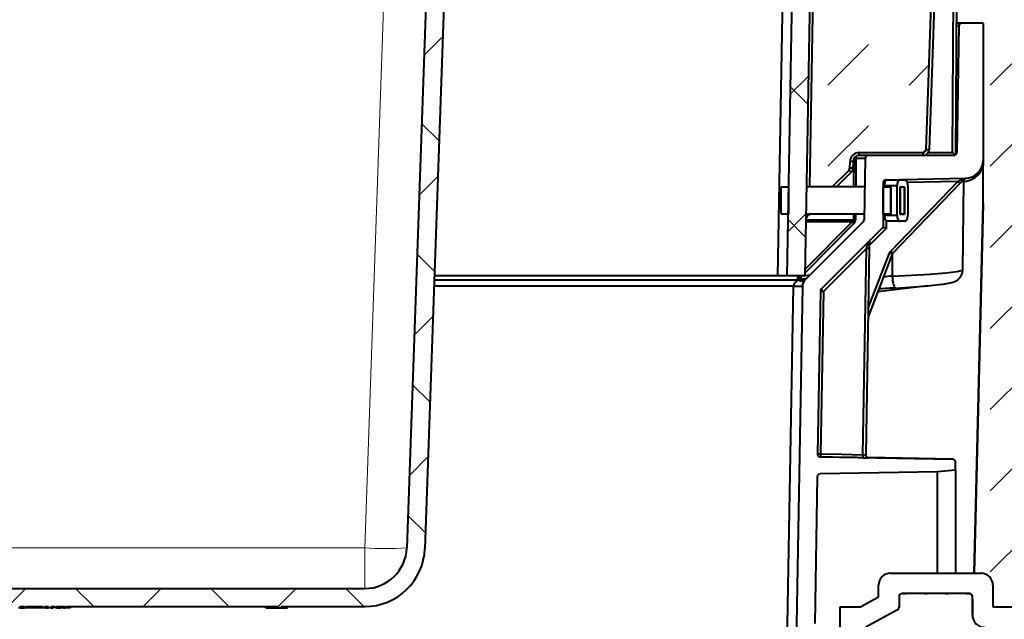
# Model space of a CAD drawing. Units: millimetres. Extents: x 0 to 5369, y 0 to 1260.
# Drawn here: x 783 to 947, y 763 to 863 of the extents above; entities that cross this region are included whole.
import ezdxf

# ---------------------------------------------------------------- set-up
doc = ezdxf.new("R2010")
doc.units = ezdxf.units.MM
doc.header["$LTSCALE"] = 0.5
doc.layers.get('0').update_dxf_attribs({"lineweight": 40, "plot": 0})
for name, color, linetype, lineweight in [('HAURATON_ConstructionSite_Hatching', 8, 'Continuous', 15), ('HAURATON_Product_Contour', 7, 'Continuous', 40), ('HAURATON_Product_Hatching', 1, 'Continuous', 15)]:
    doc.layers.add(name, color=color, linetype=linetype, lineweight=lineweight)
pattern_1 = [(45, (675.213, 1094.624), (0, 13.47038), [9.525, -9.525])]
pattern_2 = [(45, (350.795, 132.854), (-11.22532, 11.22532), []), (135, (350.795, 132.854), (-11.22532, -11.22532), [])]

msp = doc.modelspace()

# ---------------------------------------------------------------- hatches: boundary and pattern name
at = {"linetype": 'Continuous', "lineweight": 18}
h = msp.add_hatch(dxfattribs=at)
h.set_pattern_fill('ANSI37', scale=5, style=0)
h.set_pattern_definition(pattern_2)
h.paths.add_polyline_path([(909.926, 835.258), (909.926, 830.758), (911.126, 830.758), (911.126, 835.258)], flags=0)
at = {"layer": 'HAURATON_ConstructionSite_Hatching'}
h = msp.add_hatch(dxfattribs=at)
h.set_pattern_fill('DASH', color=256, scale=3, angle=45)
h.set_pattern_definition(pattern_1)
edge = h.paths.add_edge_path()
edge.add_line((1028.841, 877.485), (985.316, 913.259))
edge.add_line((985.316, 913.259), (915.978, 913.659))
edge.add_line((939.742, 986.194), (938.853, 840.569))
edge.add_line((939.942, 862.484), (938.942, 862.484))
edge.add_line((943.446, 862.484), (939.942, 862.484))
edge.add_line((943.446, 862.484), (943.446, 839.695))
edge.add_line((943.446, 839.695), (943.446, 838.693))
edge.add_line((943.446, 832.51), (943.446, 838.693))
edge.add_line((943.446, 832.51), (943.446, 832.484))
edge.add_line((943.446, 832.484), (941.958, 771.141))
edge.add_line((928.087, 771.141), (943.087, 771.141))
edge.add_arc((943.087, 769.141), 2, 0, 90)
edge.add_line((945.087, 769.141), (945.087, 765.541))
edge.add_line((945.087, 765.541), (981.687, 765.541))
edge.add_line((981.687, 765.541), (1001.687, 761.941))
edge.add_arc((1001.662, 651.881), 110.06, 45, 89.98698)
edge.add_line((1028.841, 877.485), (1029.192, 758.442))
h = msp.add_hatch(dxfattribs=at)
h.set_pattern_fill('DASH', color=256, scale=3, angle=45)
h.set_pattern_definition(pattern_1)
h.paths.add_polyline_path([(936.49, 913.541), (915.978, 913.659), (914.609, 835.258), (918.388, 835.258), (921.183, 838.052, 0.1943803), (921.329, 838.397), (921.349, 839.511, -0.4091108), (922.848, 840.984), (933.474, 840.984, 0.4040262), (933.973, 841.467)])
at = {"layer": 'HAURATON_Product_Hatching', "linetype": 'Continuous', "lineweight": 18}
h = msp.add_hatch(dxfattribs=at)
h.set_pattern_fill('ANSI37', color=256, scale=5, angle=90, style=0)
h.set_pattern_definition([(135, (350.795, 132.854), (-11.22532, -11.22532), []), (225, (350.795, 132.854), (11.22532, -11.22532), [])])
edge = h.paths.add_edge_path(flags=0)
edge.add_arc((927.366, 985.966), 0.5, 91, 180, ccw=False)
edge.add_line((927.357, 986.466), (940.498, 986.696))
edge.add_arc((940.446, 989.695), 3, 271, 360)
edge.add_line((943.446, 989.695), (943.446, 1012.484))
edge.add_line((943.446, 1012.484), (939.942, 1012.484))
edge.add_arc((939.942, 1011.984), 0.5, 90, 179)
edge.add_line((939.442, 1011.993), (939.075, 990.976))
edge.add_arc((938.575, 990.984), 0.5, 270, 359, ccw=False)
edge.add_line((938.575, 990.484), (924.357, 990.484))
edge.add_arc((924.357, 989.984), 0.5, 90, 179)
edge.add_line((923.857, 989.993), (923.68, 979.825))
edge.add_arc((923.18, 979.834), 0.5, 315, 359, ccw=False)
edge.add_line((923.533, 979.48), (913.594, 969.542))
edge.add_arc((913.948, 969.188), 0.5, 135, 179)
edge.add_line((913.448, 969.197), (910.852, 820.484))
edge.add_line((910.852, 820.484), (913.851, 820.484))
edge.add_line((913.851, 820.484), (916.425, 967.935))
edge.add_arc((916.925, 967.926), 0.5, 135, 179, ccw=False)
edge.add_line((916.571, 968.28), (926.719, 978.428))
edge.add_arc((926.366, 978.782), 0.5, 315, 360)
edge.add_line((926.866, 978.782), (926.866, 985.966))
h = msp.add_hatch(dxfattribs=at)
h.set_pattern_fill('ANSI37', color=256, scale=5, style=0)
h.set_pattern_definition(pattern_2)
edge = h.paths.add_edge_path(flags=0)
edge.add_line((774.439, 765.584), (774.439, 765.384))
edge.add_line((774.439, 765.384), (774.982, 765.384))
edge.add_line((774.982, 765.384), (774.982, 765.584))
edge.add_line((774.982, 765.584), (780.503, 765.584))
edge.add_line((780.503, 765.584), (780.503, 765.384))
edge.add_line((780.503, 765.384), (780.992, 765.384))
edge.add_line((780.992, 765.384), (780.992, 765.584))
edge.add_line((780.992, 765.584), (783.24, 765.584))
edge.add_line((783.24, 765.584), (783.24, 765.384))
edge.add_line((783.24, 765.384), (783.525, 765.384))
edge.add_line((783.525, 765.384), (783.525, 765.584))
edge.add_line((783.525, 765.584), (784.205, 765.584))
edge.add_line((784.205, 765.584), (784.205, 765.384))
edge.add_line((784.205, 765.384), (784.441, 765.384))
edge.add_line((784.441, 765.384), (784.441, 765.584))
edge.add_line((784.441, 765.584), (787.222, 765.584))
edge.add_line((787.222, 765.584), (787.222, 765.384))
edge.add_line((787.222, 765.384), (787.529, 765.384))
edge.add_line((787.529, 765.384), (787.529, 765.584))
edge.add_line((787.529, 765.584), (788.171, 765.584))
edge.add_line((788.171, 765.584), (788.171, 765.384))
edge.add_line((788.171, 765.384), (788.668, 765.384))
edge.add_line((788.668, 765.384), (788.668, 765.584))
edge.add_line((788.668, 765.584), (789.309, 765.584))
edge.add_line((789.309, 765.584), (789.309, 765.384))
edge.add_line((789.309, 765.384), (789.553, 765.384))
edge.add_line((789.553, 765.384), (789.553, 765.584))
edge.add_line((789.553, 765.584), (790.958, 765.584))
edge.add_line((790.958, 765.584), (790.958, 765.384))
edge.add_line((790.958, 765.384), (791.228, 765.384))
edge.add_line((791.228, 765.384), (791.228, 765.584))
edge.add_line((791.228, 765.584), (826.43, 765.584))
edge.add_line((826.43, 765.584), (826.43, 765.384))
edge.add_line((826.43, 765.384), (826.834, 765.384))
edge.add_line((826.834, 765.384), (826.834, 765.584))
edge.add_line((826.834, 765.584), (840.74, 765.584))
edge.add_arc((840.74, 775.584), 10, 270, 358)
edge.add_line((850.733, 775.235), (856.207, 931.966))
edge.add_arc((866.201, 931.617), 10, 110, 178, ccw=False)
edge.add_line((862.78, 941.014), (883.068, 948.399))
edge.add_line((883.068, 948.399), (883.018, 951.291))
edge.add_arc((882.818, 951.287), 0.2, 1, 110)
edge.add_line((882.749, 951.475), (861.754, 943.833))
edge.add_arc((866.201, 931.617), 13, 110, 178)
edge.add_line((853.208, 932.071), (847.735, 775.34))
edge.add_arc((840.74, 775.584), 7, 270, 358, ccw=False)
edge.add_line((840.74, 768.584), (754.992, 768.584))
edge.add_arc((754.992, 775.584), 7, 182, 270, ccw=False)
edge.add_line((747.996, 775.34), (742.523, 932.071))
edge.add_arc((729.531, 931.617), 13, 2, 70)
edge.add_line((733.977, 943.833), (712.982, 951.475))
edge.add_arc((712.914, 951.287), 0.2, 70, 179)
edge.add_line((712.714, 951.291), (712.664, 948.399))
edge.add_line((712.664, 948.399), (732.951, 941.014))
edge.add_arc((729.531, 931.617), 10, 2, 70, ccw=False)
edge.add_line((739.525, 931.966), (744.998, 775.235))
edge.add_arc((754.992, 775.584), 10, 182, 270)
edge.add_line((754.992, 765.584), (761.254, 765.584))
edge.add_line((761.254, 765.584), (761.254, 765.384))
edge.add_line((761.254, 765.384), (766.992, 765.384))
edge.add_line((766.992, 765.384), (766.992, 765.584))
edge.add_line((766.992, 765.584), (770.942, 765.584))
edge.add_line((770.942, 765.584), (770.942, 765.384))
edge.add_line((770.942, 765.384), (771.488, 765.384))
edge.add_line((771.488, 765.384), (771.488, 765.584))
edge.add_line((771.488, 765.584), (774.439, 765.584))

# ---------------------------------------------------------------- linework, layer by layer
at = {"layer": 'HAURATON_ConstructionSite_Hatching'}
for p, q in [((846.213, 932.071), (840.74, 775.34)), ((840.74, 775.34), (754.992, 775.34)), ((840.74, 775.34), (840.74, 768.584))]:
    msp.add_line(p, q, dxfattribs=at)
msp.add_arc((844.237, 825.524), 50.306, 266.0129, 273.9871, dxfattribs=at)
at = {"layer": 'HAURATON_Product_Contour'}
for p, q in [((933.973, 841.467), (939.012, 985.748)), ((939.512, 985.731), (934.473, 841.45)), ((939.742, 986.194), (938.853, 840.569)), ((938.355, 840.984), (939.182, 976.292)), ((913.448, 969.197), (910.852, 820.484)), ((909.352, 820.484), (911.925, 967.843)), ((916.425, 967.935), (913.851, 820.484)), ((916.925, 967.926), (914.609, 835.258)), ((853.208, 932.071), (847.735, 775.34)), ((856.207, 931.966), (850.733, 775.235)), ((939.942, 862.484), (938.942, 862.484)), ((939.442, 861.993), (939.075, 840.976)), ((943.446, 862.484), (939.942, 862.484)), ((943.446, 862.484), (943.446, 839.695)), ((922.848, 840.484), (922.848, 840.984)), ((922.848, 840.984), (933.474, 840.984)), ((933.474, 840.484), (933.474, 840.984)), ((934.473, 841.45), (933.973, 841.467)), ((934.34, 840.984), (938.355, 840.984)), ((938.799, 840.538), (938.355, 840.984)), ((921.329, 838.397), (921.349, 839.511)), ((921.849, 839.502), (921.349, 839.511)), ((921.849, 839.502), (921.829, 838.388)), ((922.03, 839.993), (921.988, 839.993)), ((922.006, 835.258), (922.03, 839.992)), ((922.03, 839.992), (922.03, 839.993)), ((922.313, 839.989), (922.289, 835.258)), ((923.857, 839.989), (922.313, 839.989)), ((924.357, 840.484), (922.848, 840.484)), ((923.857, 839.993), (923.68, 829.825)), ((938.575, 840.484), (924.357, 840.484)), ((943.446, 839.695), (943.446, 838.693)), ((918.388, 835.258), (921.183, 838.052)), ((921.536, 837.699), (919.095, 835.258)), ((921.536, 837.699), (921.183, 838.052)), ((921.829, 838.388), (921.329, 838.397)), ((943.446, 832.51), (943.446, 838.693)), ((926.866, 835.966), (926.866, 828.574)), ((926.866, 835.966), (927.146, 835.966)), ((927.357, 836.466), (940.498, 836.696)), ((927.577, 836.458), (929.655, 836.458)), ((928.101, 824.622), (939.257, 836.174)), ((939.608, 835.827), (928.452, 824.274)), ((929.655, 836.458), (930.455, 836.458)), ((939.257, 836.174), (930.866, 836.028)), ((940.306, 836.549), (939.608, 835.827)), ((940.018, 836.2), (940.022, 836.255)), ((940.018, 836.2), (940.172, 836.207)), ((940.114, 821.48), (940.243, 836.203)), ((909.926, 835.258), (911.126, 835.258)), ((909.926, 830.758), (909.926, 835.258)), ((911.126, 835.258), (911.126, 830.758)), ((923.775, 835.258), (914.109, 835.258)), ((926.866, 830.758), (926.866, 835.258)), ((926.866, 835.258), (928.066, 835.258)), ((929.155, 835.458), (927.077, 835.458)), ((927.077, 835.258), (927.077, 835.458)), ((928.066, 835.258), (928.066, 830.758)), ((928.066, 835.258), (928.116, 835.258)), ((928.116, 835.258), (928.116, 830.758)), ((929.155, 830.558), (929.155, 835.458)), ((929.705, 830.708), (929.705, 835.308)), ((929.705, 835.308), (930.405, 835.308)), ((929.755, 835.258), (929.705, 835.258)), ((929.755, 835.258), (930.355, 835.258)), ((929.755, 830.758), (929.755, 835.258)), ((930.355, 835.258), (930.355, 830.758)), ((930.405, 835.308), (930.405, 830.708)), ((930.955, 835.458), (930.955, 830.558)), ((941.957, 771.141), (943.446, 832.51)), ((943.446, 832.484), (941.958, 771.141)), ((943.446, 832.51), (943.446, 832.484)), ((911.126, 830.758), (909.926, 830.758)), ((922.005, 829.201), (913.859, 820.953)), ((913.869, 821.529), (921.723, 829.48)), ((913.88, 819.827), (923.533, 829.48)), ((921.723, 829.48), (914.008, 829.48)), ((914.015, 829.825), (921.978, 829.825)), ((923.696, 830.758), (914.03, 830.758)), ((914.314, 830.758), (914.237, 830.537)), ((914.306, 830.468), (914.237, 830.537)), ((914.595, 830.758), (914.306, 830.468)), ((921.978, 829.825), (921.983, 830.758)), ((922.266, 830.758), (922.261, 829.822)), ((928.066, 830.758), (926.866, 830.758)), ((927.077, 830.558), (927.077, 830.758)), ((927.077, 830.558), (929.155, 830.558)), ((927.357, 829.659), (927.357, 828.367)), ((929.655, 829.558), (927.577, 829.558)), ((928.066, 830.758), (928.116, 830.758)), ((930.455, 829.558), (929.655, 829.558)), ((929.755, 830.758), (929.705, 830.758)), ((930.405, 830.708), (929.705, 830.708)), ((930.355, 830.758), (929.755, 830.758)), ((916.571, 818.28), (926.866, 828.574)), ((927.357, 828.367), (924.559, 825.57)), ((924.568, 826.079), (924.551, 825.061)), ((924.059, 825.07), (916.916, 817.926)), ((923.461, 790.806), (924.059, 825.07)), ((924.551, 825.061), (923.953, 790.815)), ((928.345, 824.106), (924.352, 813.67)), ((924.377, 815.112), (927.887, 824.284)), ((928.363, 824.134), (928.356, 820.459)), ((852.291, 819.827), (912.435, 819.827)), ((909.352, 820.484), (852.314, 820.484)), ((910.852, 820.484), (909.352, 820.484)), ((913.851, 820.484), (910.852, 820.484)), ((912.435, 819.827), (912.487, 819.89)), ((912.542, 819.865), (912.475, 819.807)), ((912.487, 819.89), (912.625, 820.072)), ((912.733, 820.019), (912.542, 819.865)), ((912.898, 819.864), (912.619, 819.795)), ((912.625, 820.072), (912.818, 820.355)), ((912.901, 819.789), (912.628, 819.722)), ((913.043, 820.237), (912.733, 820.019)), ((912.818, 820.355), (912.859, 820.432)), ((913.117, 820.286), (913.043, 820.237)), ((913.469, 819.958), (913.355, 819.945)), ((914.088, 820.035), (913.469, 819.958)), ((913.784, 819.722), (913.837, 819.789)), ((913.852, 820.547), (914.706, 820.653)), ((911.941, 818.793), (852.254, 818.793)), ((907.581, 568.976), (911.941, 818.793)), ((913.441, 818.793), (909.063, 567.976)), ((916.425, 817.935), (915.953, 790.916)), ((916.916, 817.926), (916.445, 790.925)), ((934.191, 818.845), (925.941, 817.824)), ((916.445, 790.425), (916.444, 790.407)), ((938.374, 790.024), (916.444, 790.407)), ((938.374, 790.068), (924.444, 790.311)), ((924.444, 790.306), (924.444, 790.311)), ((938.374, 790.024), (938.374, 790.068)), ((938.866, 789.568), (938.866, 789.524)), ((938.866, 788.215), (938.866, 789.524)), ((915.887, 787.13), (915.515, 762.77)), ((935.866, 787.962), (916.378, 787.622)), ((938.866, 788.215), (935.866, 787.962)), ((935.866, 771.141), (935.866, 787.996)), ((938.866, 788.215), (938.866, 771.141)), ((928.087, 771.141), (943.087, 771.141)), ((926.087, 767.191), (926.087, 769.141)), ((945.087, 769.141), (945.087, 765.541)), ((754.992, 768.584), (840.74, 768.584)), ((923.087, 765.541), (926.087, 767.191)), ((929.487, 767.241), (929.487, 765.476)), ((941.187, 767.741), (929.987, 767.741)), ((930.187, 767.741), (930.687, 767.741)), ((933.687, 767.741), (934.187, 767.741)), ((937.187, 767.741), (937.687, 767.741)), ((940.687, 767.741), (941.187, 767.741)), ((941.687, 764.141), (941.687, 767.241)), ((783.525, 765.584), (783.525, 765.384)), ((783.525, 765.584), (784.205, 765.584)), ((784.137, 765.384), (784.137, 765.584)), ((784.205, 765.384), (784.205, 765.584)), ((784.441, 765.584), (784.441, 765.384)), ((784.441, 765.584), (787.222, 765.584)), ((785.256, 765.384), (785.256, 765.584)), ((787.222, 765.384), (787.222, 765.584)), ((787.529, 765.584), (787.529, 765.384)), ((787.529, 765.584), (788.171, 765.584)), ((787.786, 765.384), (787.786, 765.584)), ((788.171, 765.384), (788.171, 765.584)), ((788.668, 765.584), (788.668, 765.384)), ((788.668, 765.584), (789.309, 765.584)), ((789.068, 765.384), (789.068, 765.584)), ((789.309, 765.384), (789.309, 765.584)), ((789.553, 765.584), (789.553, 765.384)), ((789.553, 765.584), (790.958, 765.584)), ((789.639, 765.384), (789.639, 765.584)), ((790.338, 765.384), (790.338, 765.584)), ((790.364, 765.359), (790.364, 765.584)), ((790.413, 765.384), (790.413, 765.584)), ((790.731, 765.384), (790.731, 765.584)), ((790.958, 765.384), (790.958, 765.584)), ((791.228, 765.384), (791.228, 765.584)), ((791.228, 765.584), (826.43, 765.584)), ((791.866, 765.384), (791.866, 765.584)), ((824.321, 765.384), (824.321, 765.584)), ((825.352, 765.384), (825.352, 765.584)), ((825.466, 765.384), (825.466, 765.584)), ((826.071, 765.384), (826.071, 765.584)), ((826.43, 765.384), (826.43, 765.584)), ((826.834, 765.584), (826.834, 765.384)), ((826.834, 765.584), (840.74, 765.584)), ((827.366, 765.384), (827.366, 765.584)), ((827.911, 765.384), (827.911, 765.584)), ((919.687, 765.541), (923.087, 765.541)), ((919.687, 762.196), (919.687, 765.541)), ((941.687, 766.741), (941.687, 763.741)), ((945.087, 765.541), (981.687, 765.541)), ((783.525, 765.384), (783.24, 765.384)), ((783.525, 765.384), (784.137, 765.384)), ((784.137, 765.384), (784.205, 765.384)), ((784.441, 765.384), (784.205, 765.384)), ((785.256, 765.384), (784.441, 765.384)), ((787.222, 765.384), (785.256, 765.384)), ((786.688, 765.384), (786.688, 765.359)), ((787.529, 765.384), (787.222, 765.384)), ((787.786, 765.384), (787.529, 765.384)), ((787.786, 765.384), (788.171, 765.384)), ((788.668, 765.384), (788.171, 765.384)), ((788.668, 765.384), (789.068, 765.384)), ((788.759, 765.384), (788.759, 765.359)), ((789.553, 765.384), (789.309, 765.384)), ((789.553, 765.384), (789.639, 765.384)), ((789.718, 765.384), (790.338, 765.384)), ((790.338, 765.384), (790.36, 765.384)), ((790.613, 765.384), (790.731, 765.384)), ((790.731, 765.384), (790.958, 765.384)), ((791.228, 765.384), (790.958, 765.384)), ((791.866, 765.384), (791.228, 765.384)), ((824.321, 765.384), (825.352, 765.384)), ((825.352, 765.384), (825.466, 765.384)), ((825.416, 765.384), (826.114, 765.384)), ((826.071, 765.384), (826.43, 765.384)), ((826.43, 765.384), (826.834, 765.384)), ((826.834, 765.384), (827.366, 765.384)), ((827.366, 765.384), (827.911, 765.384)), ((929.228, 765.038), (923.96, 762.141))]:
    msp.add_line(p, q, dxfattribs=at)
at = {"layer": 'HAURATON_Product_Contour', "flags": 128}
for points in [[(927.077, 835.458), (927.086, 835.653), (927.115, 835.84), (927.161, 836.013), (927.223, 836.165), (927.299, 836.289), (927.385, 836.381), (927.479, 836.438), (927.577, 836.458)], [(929.655, 836.458), (929.557, 836.438), (929.464, 836.381), (929.377, 836.289), (929.301, 836.165), (929.239, 836.013), (929.193, 835.84), (929.165, 835.653), (929.155, 835.458)], [(930.955, 835.458), (930.945, 835.653), (930.917, 835.84), (930.871, 836.013), (930.809, 836.165), (930.733, 836.289), (930.646, 836.381), (930.553, 836.438), (930.455, 836.458)], [(939.959, 836.542), (940.279, 836.656), (940.497, 836.691)], [(940.576, 836.694), (940.466, 836.661), (940.306, 836.549)], [(940.497, 836.691), (940.628, 836.701), (940.634, 836.701)], [(940.634, 836.701), (940.632, 836.701), (940.576, 836.694)], [(927.577, 829.558), (927.479, 829.577), (927.385, 829.634), (927.299, 829.726), (927.223, 829.85), (927.161, 830.002), (927.115, 830.175), (927.086, 830.362), (927.077, 830.558)], [(929.155, 830.558), (929.165, 830.362), (929.193, 830.175), (929.239, 830.002), (929.301, 829.85), (929.377, 829.726), (929.464, 829.634), (929.557, 829.577), (929.655, 829.558)], [(930.455, 829.558), (930.553, 829.577), (930.646, 829.634), (930.733, 829.726), (930.809, 829.85), (930.871, 830.002), (930.917, 830.175), (930.945, 830.362), (930.955, 830.558)], [(928.356, 820.459), (931.548, 820.605), (934.628, 820.797), (937.259, 821.015), (939.138, 821.234), (940.048, 821.429), (939.991, 821.481)], [(928.915, 818.479), (929.722, 818.52), (931.286, 818.614), (932.828, 818.727), (934.288, 818.853), (935.609, 818.99), (936.748, 819.132), (937.683, 819.281), (938.477, 819.466), (938.862, 819.611), (939.267, 819.848), (939.66, 820.223), (939.993, 820.814), (940.1, 821.461)], [(912.448, 819.704), (912.443, 819.707), (912.427, 819.723), (912.416, 819.745), (912.414, 819.768), (912.42, 819.799), (912.435, 819.827)], [(912.619, 819.795), (912.514, 819.76), (912.466, 819.732), (912.45, 819.71), (912.448, 819.704)], [(913.355, 819.945), (913.078, 819.902), (912.898, 819.864)], [(928.356, 820.459), (928.384, 820.054), (928.431, 819.666), (928.494, 819.312), (928.571, 819.007), (928.658, 818.762), (928.752, 818.59), (928.849, 818.496), (928.945, 818.484)], [(916.445, 790.925), (919.953, 790.865), (923.461, 790.806)], [(923.461, 790.306), (922.462, 790.323), (918.463, 790.391), (916.445, 790.425)]]:
    msp.add_lwpolyline(points, dxfattribs=at)
at = {"layer": 'HAURATON_Product_Contour'}
for centre, radius, start, end in [((939.942, 861.984), 0.5, 90, 179), ((922.848, 839.484), 1.5, 90, 179), ((933.474, 841.484), 0.5, 270, 358), ((933.474, 841.484), 1, 270, 358), ((938.575, 840.984), 0.5, 270, 359), ((938.932, 843.093), 2.122, 267.91471, 273.85218), ((922.848, 839.484), 1, 90, 179), ((922.172, 822.821), 17.173, 89.52824, 90.47176), ((921.96, 822.816), 17.176, 88.8212, 89.76473), ((924.357, 839.984), 0.5, 90, 179), ((940.446, 839.695), 3, 271, 0), ((920.829, 838.406), 0.5, 315, 359), ((920.829, 838.406), 1, 315, 359), ((940.092, 839.695), 3.5, 271, 343.36705), ((927.366, 835.966), 0.5, 91, 180), ((928.374, 836.378), 1.02, 175.0132, 181.40828), ((932.301, 828.794), 10.141, 43.90166, 46.69151), ((940.127, 836.797), 0.305, 236.62851, 305.96594), ((940.732, 836.213), 0.49, 107.03673, 178.91606), ((940.506, 836.691), 0.00859, 150.28699, 183.32384), ((940.525, 836.978), 0.288, 264.3762, 280.22433), ((915.573, 829.731), 1.56, 148.88331, 178.24814), ((915.013, 829.761), 1, 135, 179), ((914.35, 830.227), 0.33, 109.98373, 174.0626), ((921.426, 828.897), 0.655, 27.68384, 63.02546), ((921.908, 812.649), 17.176, 88.8212, 89.76473), ((923.18, 829.834), 0.5, 315, 359), ((924.27, 826.134), 0.303, 280.57921, 349.42079), ((925.068, 826.07), 0.5, 135, 179), ((917.187, 424.4), 400.729, 88.94712, 89.01736), ((928.82, 823.927), 1, 136, 159.06224), ((921.145, 817.242), 10.141, 43.90166, 46.69151), ((920.994, 805.931), 19.605, 67.98023, 69.41775), ((928.812, 823.927), 0.5, 136, 159.06224), ((912.209, 819.315), 0.56, 61.6559, 66.25419), ((912.53, 819.738), 0.0888, 128.34186, 202.04652), ((912.278, 819.361), 0.569, 62.36315, 68.47419), ((912.993, 820.29), 0.62, 223.27184, 232.92819), ((909.444, 819.376), 3.203, 6.19788, 7.51763), ((912.418, 819.517), 0.592, 57.90802, 69.54693), ((913.174, 820.324), 0.536, 214.63563, 238.97836), ((912.66, 819.781), 0.595, 49.94917, 74.60562), ((912.706, 819.863), 0.59, 45.84903, 74.931), ((919.603, 820.101), 6.709, 182.02216, 182.66756), ((913.369, 820.587), 0.925, 239.60853, 300.39147), ((913.418, 820.325), 0.385, 193.13064, 260.61442), ((913.524, 820.371), 0.416, 191.81309, 262.43351), ((914.941, 818.767), 1.5, 135, 179), ((914.176, 819.421), 0.5, 127.92913, 132.70089), ((929.551, 807.06), 13.453, 95.09569, 101.50954), ((912.691, 840.284), 21.504, 268.00162, 271.99838), ((916.925, 817.926), 0.5, 135, 179), ((923.788, 1218.596), 400.729, 268.94712, 269.01736), ((923.876, 825.06), 9.966, 222.86434, 225.70393), ((930.937, 770.187), 48.339, 92.3626, 95.72261), ((916.453, 790.907), 0.5, 178.98736, 268.98214), ((916.453, 790.925), 0.5, 179.00875, 269.00844), ((923.317, 1191.595), 400.729, 268.94712, 269.01736), ((924.026, 790.675), 7.586, 178.11226, 181.88774), ((931.018, 790.556), 7.561, 178.1061, 181.8939), ((923.624, 795.394), 4.591, 267.96272, 274.10068), ((923.952, 806.791), 16.492, 268.29401, 271.70848), ((924.453, 790.811), 0.5, 179, 269.02611), ((924.453, 790.806), 0.5, 179.00182, 269.00176), ((938.366, 789.568), 0.5, 0, 89), ((938.366, 789.524), 0.5, 359.9857, 88.98368), ((916.387, 787.122), 0.5, 91.01354, 179.0184), ((840.74, 775.584), 7, 270, 358), ((840.74, 775.584), 10, 270, 358), ((928.087, 769.141), 2, 90, 180), ((943.087, 769.141), 2, 0, 90), ((929.987, 767.241), 0.5, 90, 180), ((941.187, 767.241), 0.5, 0, 90), ((928.987, 765.476), 0.5, 298.81079, 0), ((943.687, 764.141), 2, 180, 270)]:
    msp.add_arc(centre, radius, start, end, dxfattribs=at)
for centre, major_axis, ratio, start_param, end_param in [((938.942, 861.984), (0.5, 0.009), 0.0174285, 6.2825767, 7.8530684), ((921.989, 839.984), (0, 0.5), 0.6485281, 4.7298423, 5.3557283), ((921.889, 839.984), (0.006, 0.5), 0.8484912, 4.731693, 4.7404196), ((939.248, 836.174), (0.991, 0.517), 0.0034898, 4.7196734, 5.5098776), ((921.078, 829.834), (0.9, -0.009), 0.5554332, 5.5156348, 6.2835797), ((921.361, 829.838), (0.642, -0.638), 0.9877343, 0.0030854, 0.7710302), ((927.366, 828.367), (0.5, -0.207), 0.0061711, 3.1415927, 4.6974918), ((925.068, 826.07), (0.703, 0.703), 0.5031046, 1.5707963, 2.3387412), ((924.05, 825.052), (0.379, 1.086), 0.0023333, 4.7295625, 5.5200729), ((914.941, 818.767), (3, 0), 0.5, 2.4509526, 3.1241394), ((901.56, 818.767), (16.195, 1.497), 0.0056704, 5.4491349, 5.4642899), ((911.044, 819.112), (2.799, 0.705), 0.0960054, 6.1904597, 7.1046284), ((914.491, 820.587), (1.503, 0.536), 0.2307073, 2.2942177, 2.6351101), ((911.013, 819.61), (3.133, 0.309), 0.0493592, 0.2967556, 0.7214878)]:
    msp.add_ellipse(centre, major_axis=major_axis, ratio=ratio, start_param=start_param, end_param=end_param, dxfattribs=at)

doc.saveas('drawing.dxf')
